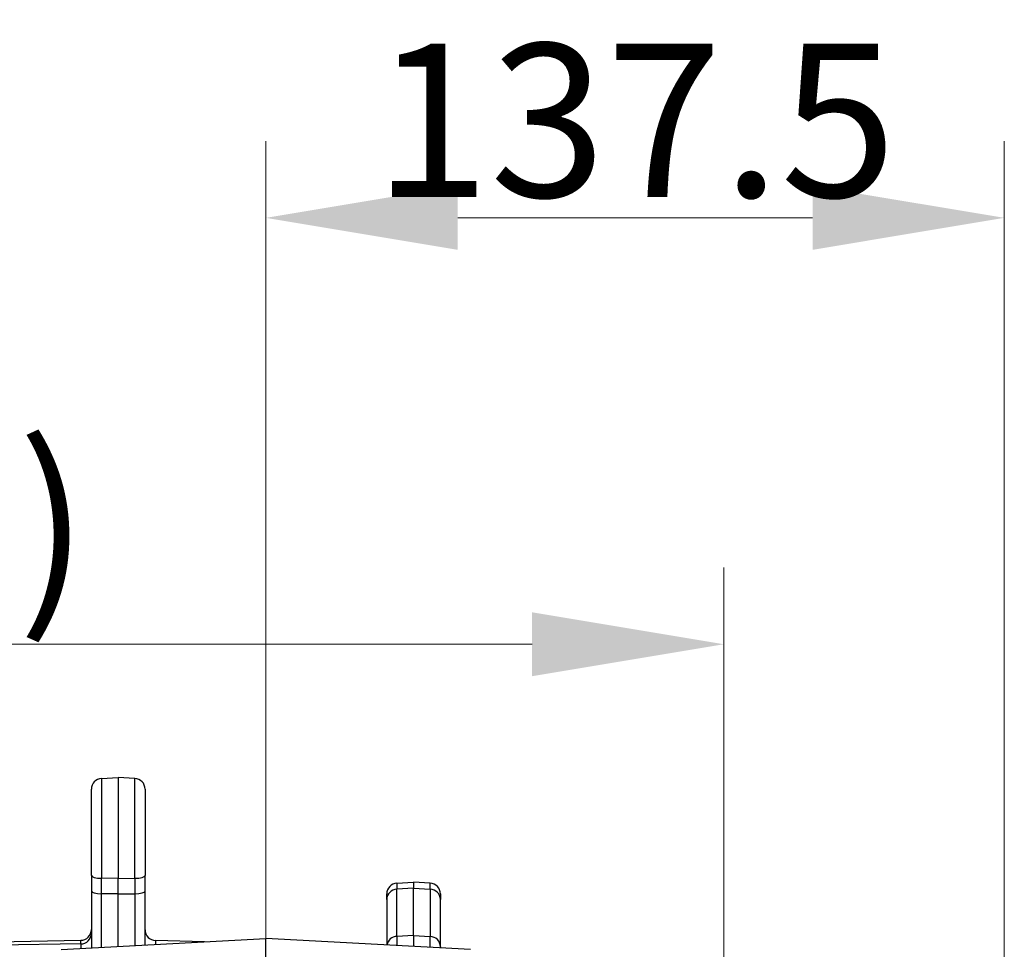
# Model space of a CAD drawing. Units: millimetres. Extents: x 222 to 2986, y 28 to 3891.
# Drawn here: x 936 to 1119, y 1963 to 2136 of the extents above; entities that cross this region are included whole.
import ezdxf

# ---------------------------------------------------------------- set-up
doc = ezdxf.new("R2010")
doc.units = ezdxf.units.MM
doc.header["$LTSCALE"] = 14.285714
doc.layers.add('Dimensions(Hillmar_metric)', color=7, linetype='Continuous', lineweight=13)
doc.layers.add('Visible Edges(Hillmar_metric)', color=7, linetype='Continuous', lineweight=25)
doc.layers.add('Visible Tangent Edges(Hillmar_Metric)', color=7, linetype='Continuous', lineweight=25, true_color=0xc0c0c0)
doc.styles.add('Hillmar_metric_Dimensions', font='arial.ttf')
doc.dimstyles.new('DEFAULT-ISO-Method 1b-Hillmar_metric', dxfattribs={"dimscale": 14.285714, "dimtxt": 2, "dimasz": 2.5, "dimexe": 1, "dimexo": 1, "dimgap": 0.25, "dimtad": 1, "dimtih": 1, "dimtoh": 1, "dimrnd": 1e-08, "dimdsep": 46, "dimtxsty": 'Hillmar_metric_Dimensions', "dimcen": 0.09, "dimdle": 8, "dimclrd": 7, "dimclre": 7, "dimclrt": 7, "dimazin": 2, "dimtfac": 0.75, "dimtmove": 0, "dimatfit": 3, "dimfxl": 1, "dimtolj": 1, "dimlwd": 9, "dimlwe": 9, "dimarcsym": 0})

# ---------------------------------------------------------------- blocks, each defined once
blk = doc.blocks.new('*D27')
at = {"layer": 'Defpoints', "color": 0, "linetype": 'Continuous', "transparency": 16777216}
for p in [(1119.31, 2098.92), (981.81, 1868.22), (1119.31, 1766.11)]:
    blk.add_point(p, dxfattribs=at)
at = {"layer": 'Dimensions(Hillmar_metric)', "color": 7, "linetype": 'Continuous', "lineweight": 9, "transparency": 16777216}
for p, q in [((981.81, 1882.51), (981.81, 2113.2)), ((1119.31, 1780.4), (1119.31, 2113.2)), ((1017.53, 2098.92), (1083.6, 2098.92))]:
    blk.add_line(p, q, dxfattribs=at)
at = {"layer": 'Dimensions(Hillmar_metric)', "color": 7, "linetype": 'Continuous', "transparency": 16777216}
for points in [[(1017.53, 2104.87), (1017.53, 2092.96), (981.81, 2098.92)], [(1083.6, 2104.87), (1083.6, 2092.96), (1119.31, 2098.92)]]:
    blk.add_solid(points, dxfattribs=at)
at = {"layer": 'Dimensions(Hillmar_metric)', "color": 7, "linetype": 'Continuous', "lineweight": 13, "transparency": 16777216, "insert": (1050.56, 2117.08), "char_height": 28.571, "attachment_point": 5, "style": 'Hillmar_metric_Dimensions'}
blk.add_mtext('\\A1;137.5', dxfattribs=at)
blk = doc.blocks.new('*D28')
at = {"layer": 'Defpoints', "color": 0, "linetype": 'Continuous', "transparency": 16777216}
for p in [(407.09, 2019.49), (407.09, 1891.42), (1067.09, 1367.19)]:
    blk.add_point(p, dxfattribs=at)
at = {"layer": 'Dimensions(Hillmar_metric)', "color": 7, "linetype": 'Continuous', "lineweight": 9, "transparency": 16777216}
for p, q in [((407.09, 1905.71), (407.09, 2033.78)), ((1067.09, 1381.47), (1067.09, 2033.78)), ((1031.38, 2019.49), (442.81, 2019.49))]:
    blk.add_line(p, q, dxfattribs=at)
at = {"layer": 'Dimensions(Hillmar_metric)', "color": 7, "linetype": 'Continuous', "transparency": 16777216}
for points in [[(442.81, 2025.44), (442.81, 2013.54), (407.09, 2019.49)], [(1031.38, 2025.44), (1031.38, 2013.54), (1067.09, 2019.49)]]:
    blk.add_solid(points, dxfattribs=at)
at = {"layer": 'Dimensions(Hillmar_metric)', "color": 7, "linetype": 'Continuous', "lineweight": 13, "transparency": 16777216, "insert": (739.03, 2041.85), "char_height": 28.5714, "attachment_point": 5, "style": 'Hillmar_metric_Dimensions'}
blk.add_mtext('\\A1;\\fArial|b0|i0;\\H28.6657;660(MANUAL RELEASE)', dxfattribs=at)

msp = doc.modelspace()

# ---------------------------------------------------------------- linework, layer by layer
at = {"layer": 'Visible Edges(Hillmar_metric)'}
for p, q in [((951.2083, 1994.5053), (954.313, 1994.668)), ((954.313, 1994.668), (954.313, 1975.851)), ((957.4176, 1994.5053), (954.313, 1994.668)), ((949.313, 1976.4006), (949.313, 1992.5081)), ((959.313, 1992.5081), (959.313, 1976.4006)), ((949.313, 1976.4006), (949.313, 1973.5171)), ((954.313, 1972.9675), (954.313, 1975.851)), ((959.313, 1973.5171), (959.313, 1976.4006)), ((1006.2083, 1974.9773), (1009.313, 1975.14)), ((1009.313, 1975.14), (1009.313, 1974.023)), ((1012.4176, 1974.9773), (1009.313, 1975.14)), ((949.313, 1973.5171), (949.313, 1962.9454)), ((954.313, 1963.2075), (954.313, 1972.9675)), ((959.313, 1963.4695), (959.313, 1973.5171)), ((1004.313, 1971.9434), (1004.313, 1972.98)), ((1009.313, 1965.2265), (1009.313, 1974.023)), ((1014.313, 1972.98), (1014.313, 1971.9434)), ((1004.313, 1971.9434), (1004.313, 1963.4695)), ((1014.313, 1963.147), (1014.313, 1971.9434)), ((851.2781, 1962.6727), (947.3479, 1964.3496)), ((943.7083, 1962.6517), (981.813, 1964.6487)), ((970.3921, 1964.0502), (961.2606, 1964.2893)), ((981.813, 1953.6965), (981.813, 1964.6487)), ((1019.9176, 1962.6517), (981.813, 1964.6487)), ((1009.313, 1965.2265), (1009.313, 1963.2075)), ((1014.313, 1963.147), (1014.313, 1962.9454))]:
    msp.add_line(p, q, dxfattribs=at)
for centre, start, end in [((951.313, 1992.5081), 93, 180), ((957.313, 1992.5081), 0, 87), ((1006.313, 1972.98), 93, 180), ((1012.313, 1972.98), 0, 87), ((947.313, 1966.3493), 271, 0), ((961.313, 1966.2886), 180, 268.5), ((1016.313, 1962.9712), 180, 180.738209)]:
    msp.add_arc(centre, 2, start, end, dxfattribs=at)
at = {"layer": 'Visible Tangent Edges(Hillmar_Metric)'}
for p, q in [((951.2083, 1994.5053), (951.2083, 1975.8924)), ((957.4176, 1975.8924), (957.4176, 1994.5053)), ((951.2083, 1973.0089), (951.2083, 1975.8924)), ((954.313, 1975.851), (951.2083, 1975.8924)), ((954.313, 1975.851), (957.4176, 1975.8924)), ((957.4176, 1975.8924), (957.4176, 1973.0089)), ((1006.2083, 1974.9773), (1006.2083, 1973.8663)), ((1012.4176, 1973.8663), (1012.4176, 1974.9773)), ((951.2083, 1963.0448), (951.2083, 1973.0089)), ((954.313, 1972.9675), (951.2083, 1973.0089)), ((954.313, 1972.9675), (957.4176, 1973.0089)), ((957.4176, 1973.0089), (957.4176, 1963.3702)), ((1009.313, 1974.023), (1006.2083, 1973.8663)), ((1006.2083, 1965.0699), (1006.2083, 1973.8663)), ((1009.313, 1974.023), (1012.4176, 1973.8663)), ((1012.4176, 1973.8663), (1012.4176, 1965.0699)), ((947.3479, 1963.6653), (851.2781, 1962.0509)), ((947.3479, 1963.6653), (947.3479, 1964.3496)), ((947.3479, 1963.6653), (947.3479, 1962.8425)), ((961.2606, 1964.2893), (961.2606, 1963.5716)), ((1009.313, 1965.2265), (1006.2083, 1965.0699)), ((1006.2083, 1965.0699), (1006.2083, 1963.3702)), ((1009.313, 1965.2265), (1012.4176, 1965.0699)), ((1012.4176, 1963.0448), (1012.4176, 1965.0699))]:
    msp.add_line(p, q, dxfattribs=at)
for centre, major_axis, ratio, start_param, end_param in [((951.313, 1976.4006), (-2, 0), 0.25446969, 0, 1.51843645), ((957.313, 1976.4006), (2, 0), 0.25446969, 4.76474886, 6.28318531), ((951.313, 1973.5171), (-2, 0), 0.25446969, 0, 1.51843645), ((957.313, 1973.5171), (2, 0), 0.25446969, 4.76474886, 6.28318531), ((1006.313, 1971.9434), (-2, 0), 0.96276665, 4.76474886, 6.28318531), ((1012.313, 1971.9434), (2, 0), 0.96276665, 0, 1.51843645), ((947.313, 1965.5906), (2, 0), 0.96276665, 4.72984227, 6.28318531), ((1006.313, 1963.147), (-2, 0), 0.96276665, 4.76474886, 6.11566272), ((1012.313, 1963.147), (2, 0), 0.96276665, 0, 1.51843645)]:
    msp.add_ellipse(centre, major_axis=major_axis, ratio=ratio, start_param=start_param, end_param=end_param, dxfattribs=at)

# ---------------------------------------------------------------- dimensions: what is measured, and where the dimension line sits
at = {"layer": 'Dimensions(Hillmar_metric)', "color": 7, "linetype": 'Continuous', "lineweight": 13}
dim = msp.add_linear_dim(base=(1119.313, 2098.9153), p1=(981.813, 1868.2215), p2=(1119.313, 1766.1148), angle=180, dimstyle='DEFAULT-ISO-Method 1b-Hillmar_metric', override={"dimgap": 0.25, "dimtih": 0, "dimtoh": 0, "dimdec": 2, "dimtol": 0, "dimlim": 0, "dimtp": 0, "dimtm": 0, "dimtdec": 2, "dimtofl": 0, "dimatfit": 1}, dxfattribs=at)
dim.commit()
dim.dimension.update_dxf_attribs({"geometry": '*D27', "text_midpoint": (1050.563, 2098.9153), "dimtype": 160})
dim = msp.add_linear_dim(base=(407.094, 2019.4907), p1=(1067.094, 1367.1863), p2=(407.094, 1891.4216), angle=180, text='\\fArial|b0|i0;\\H28.6657;<>(MANUAL RELEASE)', dimstyle='DEFAULT-ISO-Method 1b-Hillmar_metric', override={"dimgap": 0.25, "dimtih": 0, "dimtoh": 0, "dimdec": 2, "dimtol": 0, "dimlim": 0, "dimtp": 0, "dimtm": 0, "dimtdec": 2, "dimtofl": 0, "dimatfit": 1}, dxfattribs=at)
dim.commit()
dim.dimension.update_dxf_attribs({"geometry": '*D28', "text_midpoint": (739.0289, 2019.4907), "dimtype": 160})

doc.saveas('drawing.dxf')
